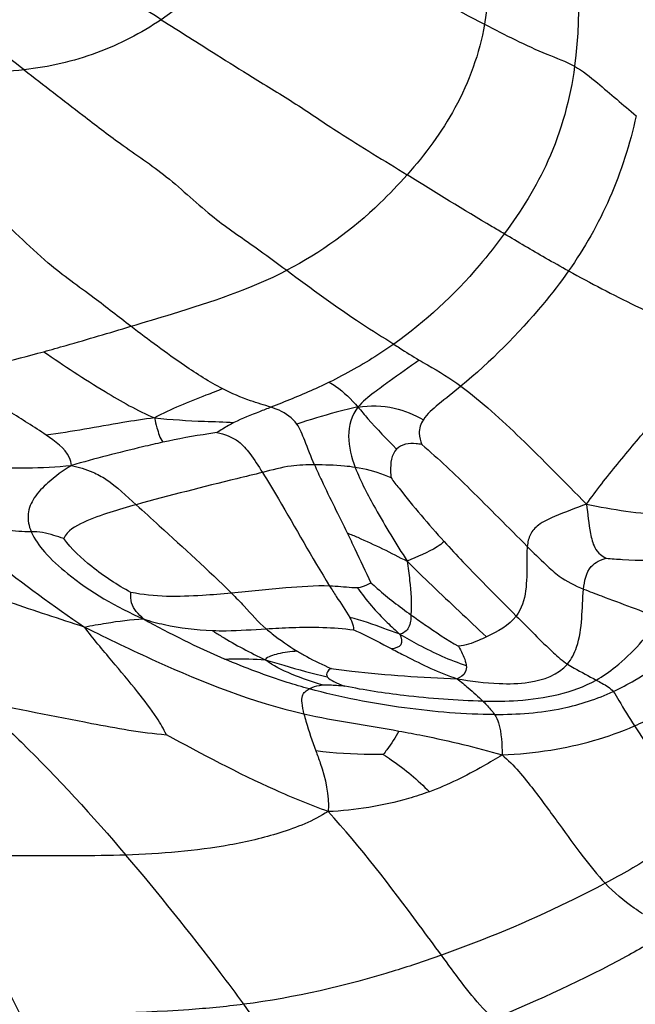
# Model space of a CAD drawing. Units: millimetres. Extents: x 0 to 297, y 0 to 210.
# Drawn here: x 61 to 61, y 64 to 65 of the extents above; entities that cross this region are included whole.
import ezdxf

# ---------------------------------------------------------------- set-up
doc = ezdxf.new("R2010")
doc.units = ezdxf.units.MM
doc.header["$LTSCALE"] = 16.335
doc.layers.get('0').update_dxf_attribs({"linetype": 'CONTINUOUS'})

msp = doc.modelspace()

# ---------------------------------------------------------------- linework, layer by layer
at = {"color": 7, "linetype": 'Continuous'}
for p, q in [((61.120017, 64.072625), (61.11674, 64.072854)), ((61.445914, 64.02793), (61.510924, 63.928668))]:
    msp.add_line(p, q, dxfattribs=at)
for centre, radius, start, end in [((60.166767, 66.694971), 2.328452, 282.638926, 285.301105), ((61.38983, 65.039833), 1.020436, 240.899903, 246.640096), ((61.160975, 64.189409), 0.123758, 250.042437, 250.673296)]:
    msp.add_arc(centre, radius, start, end, dxfattribs=at)
for points, knots in [([(61.348651, 65.057807), (61.356608, 65.028533), (61.379247, 64.934704), (61.387408, 64.836082), (61.378584, 64.770305)], [0, 0, 0, 0, 0.31370269, 1, 1, 1, 1]), ([(61.246609, 65.021167), (61.253153, 65.00872), (61.280662, 64.94514), (61.286663, 64.871957), (61.277211, 64.81763)], [0, 0, 0, 0, 0.2032043, 1, 1, 1, 1]), ([(61.026785, 64.955737), (61.021576, 64.941623), (60.995026, 64.888623), (60.949867, 64.847089), (60.913428, 64.822767)], [0, 0, 0, 0, 0.25561331, 1, 1, 1, 1]), ([(61.026785, 64.955737), (61.045845, 64.945191), (61.129061, 64.898695), (61.211947, 64.851534), (61.277211, 64.81763)], [0, 0, 0, 0, 0.22851251, 1, 1, 1, 1]), ([(60.913428, 64.822767), (60.890898, 64.836945), (60.861165, 64.85576), (60.831048, 64.874145), (60.824161, 64.879299)], [0, 0, 0, 0, 0.7557678, 1, 1, 1, 1]), ([(60.759188, 64.766292), (60.736026, 64.78422), (60.70634, 64.807008), (60.677143, 64.830486), (60.671096, 64.835946)], [0, 0, 0, 0, 0.78236139, 1, 1, 1, 1]), ([(60.913428, 64.822767), (60.890749, 64.807629), (60.841347, 64.781703), (60.786893, 64.769563), (60.759188, 64.766292)], [0, 0, 0, 0, 0.49428515, 1, 1, 1, 1]), ([(60.913428, 64.822767), (60.934273, 64.809649), (60.968428, 64.788071), (61.018852, 64.756194), (61.065532, 64.728239), (61.122043, 64.689209), (61.164643, 64.664165), (61.1901, 64.648253)], [0, 0, 0, 0, 0.22586391, 0.37049076, 0.54708471, 0.7246901, 1, 1, 1, 1]), ([(61.277211, 64.81763), (61.2715, 64.784807), (61.249218, 64.723136), (61.210448, 64.671381), (61.1901, 64.648253)], [0, 0, 0, 0, 0.5195807, 1, 1, 1, 1]), ([(61.277211, 64.81763), (61.300228, 64.805673), (61.333467, 64.78869), (61.368632, 64.775777), (61.378584, 64.770305)], [0, 0, 0, 0, 0.69546676, 1, 1, 1, 1]), ([(61.378584, 64.770305), (61.373685, 64.73378), (61.355092, 64.666268), (61.318366, 64.607424), (61.299464, 64.581711)], [0, 0, 0, 0, 0.53591035, 1, 1, 1, 1]), ([(61.378584, 64.770305), (61.387824, 64.765224), (61.410894, 64.746268), (61.433119, 64.726863), (61.44778, 64.714667)], [0, 0, 0, 0, 0.35605427, 1, 1, 1, 1]), ([(60.759188, 64.766292), (60.727097, 64.762503), (60.654551, 64.76156), (60.582174, 64.758599), (60.542294, 64.75449)], [0, 0, 0, 0, 0.44629022, 1, 1, 1, 1]), ([(60.759188, 64.766292), (60.781175, 64.749275), (60.81717, 64.721465), (60.870083, 64.680773), (60.922333, 64.646131), (60.968091, 64.601377), (61.015868, 64.569647), (61.042802, 64.549514), (61.054709, 64.540695)], [0, 0, 0, 0, 0.22425027, 0.36686918, 0.53842379, 0.72870118, 0.88048988, 1, 1, 1, 1]), ([(60.879324, 64.477652), (60.86555, 64.488247), (60.834899, 64.512352), (60.778647, 64.551998), (60.726793, 64.607446), (60.66625, 64.650691), (60.607258, 64.699887), (60.566984, 64.733777), (60.542294, 64.75449)], [0, 0, 0, 0, 0.11946646, 0.2681821, 0.47193424, 0.63814434, 0.77844504, 1, 1, 1, 1]), ([(61.44778, 64.714667), (61.440826, 64.68287), (61.421524, 64.621498), (61.38972, 64.565567), (61.371749, 64.539946)], [0, 0, 0, 0, 0.50981883, 1, 1, 1, 1]), ([(61.1901, 64.648253), (61.18036, 64.637182), (61.140602, 64.595197), (61.093039, 64.560361), (61.054709, 64.540695)], [0, 0, 0, 0, 0.25499517, 1, 1, 1, 1]), ([(61.299464, 64.581711), (61.294935, 64.584397), (61.258063, 64.60588), (61.221821, 64.628426), (61.1901, 64.648253)], [0, 0, 0, 0, 0.12340466, 1, 1, 1, 1]), ([(61.299464, 64.581711), (61.290504, 64.569521), (61.25419, 64.523402), (61.210749, 64.482669), (61.175125, 64.457571)], [0, 0, 0, 0, 0.25770707, 1, 1, 1, 1]), ([(61.371749, 64.539946), (61.363077, 64.544699), (61.338712, 64.558153), (61.314895, 64.572559), (61.299464, 64.581711)], [0, 0, 0, 0, 0.35533767, 1, 1, 1, 1]), ([(60.879324, 64.477652), (60.894897, 64.482307), (60.954406, 64.5), (61.013869, 64.519743), (61.054709, 64.540695)], [0, 0, 0, 0, 0.26150326, 1, 1, 1, 1]), ([(61.054709, 64.540695), (61.08233, 64.520238), (61.121538, 64.491105), (61.162975, 64.465327), (61.175125, 64.457571)], [0, 0, 0, 0, 0.7045352, 1, 1, 1, 1]), ([(61.371749, 64.539946), (61.362652, 64.526978), (61.326342, 64.480094), (61.284073, 64.437912), (61.250622, 64.410232)], [0, 0, 0, 0, 0.26731022, 1, 1, 1, 1]), ([(61.371749, 64.539946), (61.396606, 64.526325), (61.452677, 64.497122), (61.51051, 64.470929), (61.543601, 64.459817)], [0, 0, 0, 0, 0.44812688, 1, 1, 1, 1]), ([(60.781226, 64.449058), (60.789698, 64.451379), (60.822493, 64.460583), (60.855107, 64.470414), (60.879324, 64.477652)], [0, 0, 0, 0, 0.25791406, 1, 1, 1, 1]), ([(60.982615, 64.40726), (60.967743, 64.414963), (60.932495, 64.437469), (60.899103, 64.46244), (60.879324, 64.477652)], [0, 0, 0, 0, 0.40163158, 1, 1, 1, 1]), ([(61.175125, 64.457571), (61.169249, 64.453431), (61.145883, 64.437747), (61.121274, 64.423933), (61.102465, 64.414708)], [0, 0, 0, 0, 0.25542839, 1, 1, 1, 1]), ([(61.175125, 64.457571), (61.177308, 64.456177), (61.186686, 64.450035), (61.196101, 64.44393), (61.203566, 64.439616)], [0, 0, 0, 0, 0.2310225, 1, 1, 1, 1]), ([(61.392064, 64.277465), (61.402934, 64.293044), (61.427186, 64.323295), (61.47777, 64.384018), (61.517086, 64.429432), (61.543601, 64.459817)], [0, 0, 0, 0, 0.24030134, 0.48985247, 1, 1, 1, 1]), ([(60.781226, 64.449058), (60.803842, 64.433497), (60.844277, 64.406873), (60.886535, 64.382741), (60.905869, 64.374547)], [0, 0, 0, 0, 0.56659045, 1, 1, 1, 1]), ([(61.203566, 64.439616), (61.1925, 64.431324), (61.175336, 64.419534), (61.152048, 64.402494), (61.140009, 64.393033), (61.134854, 64.386716)], [0, 0, 0, 0, 0.47781954, 0.71823482, 1, 1, 1, 1]), ([(61.203566, 64.439616), (61.206737, 64.437783), (61.222901, 64.4288), (61.238697, 64.419053), (61.250622, 64.410232)], [0, 0, 0, 0, 0.19805339, 1, 1, 1, 1]), ([(60.784043, 64.355057), (60.770596, 64.364438), (60.73434, 64.38661), (60.698276, 64.409003), (60.676247, 64.422942)], [0, 0, 0, 0, 0.38609616, 1, 1, 1, 1]), ([(61.102465, 64.414708), (61.096575, 64.411819), (61.075027, 64.401718), (61.052937, 64.392839), (61.036899, 64.386535)], [0, 0, 0, 0, 0.27571467, 1, 1, 1, 1]), ([(61.102465, 64.414708), (61.104914, 64.413231), (61.117047, 64.40563), (61.127432, 64.39543), (61.134854, 64.386716)], [0, 0, 0, 0, 0.19991172, 1, 1, 1, 1]), ([(60.982615, 64.40726), (60.976342, 64.404847), (60.9504, 64.394862), (60.924416, 64.384594), (60.905869, 64.374547)], [0, 0, 0, 0, 0.24164088, 1, 1, 1, 1]), ([(61.036899, 64.386535), (61.029269, 64.389067), (61.01058, 64.394285), (60.992695, 64.402039), (60.982615, 64.40726)], [0, 0, 0, 0, 0.41457271, 1, 1, 1, 1]), ([(61.250622, 64.410232), (61.242181, 64.403248), (61.227398, 64.391684), (61.212804, 64.379116), (61.208382, 64.372509)], [0, 0, 0, 0, 0.57947944, 1, 1, 1, 1]), ([(61.250622, 64.410232), (61.274484, 64.392582), (61.322286, 64.348618), (61.367314, 64.302242), (61.392064, 64.277465)], [0, 0, 0, 0, 0.458732, 1, 1, 1, 1]), ([(61.036899, 64.386535), (61.032588, 64.384841), (61.018645, 64.379337), (61.004635, 64.373898), (60.995345, 64.369301)], [0, 0, 0, 0, 0.30884052, 1, 1, 1, 1]), ([(61.065985, 64.367622), (61.061238, 64.374564), (61.050935, 64.381645), (61.039993, 64.385508), (61.036899, 64.386535)], [0, 0, 0, 0, 0.72062051, 1, 1, 1, 1]), ([(61.134854, 64.386716), (61.12655, 64.385342), (61.103449, 64.379259), (61.080685, 64.372264), (61.065985, 64.367622)], [0, 0, 0, 0, 0.35318494, 1, 1, 1, 1]), ([(61.134854, 64.386716), (61.127602, 64.37783), (61.120982, 64.352974), (61.127561, 64.330035), (61.13181, 64.318837)], [0, 0, 0, 0, 0.48919745, 1, 1, 1, 1]), ([(61.134854, 64.386716), (61.148301, 64.388941), (61.174464, 64.388354), (61.198194, 64.37831), (61.208382, 64.372509)], [0, 0, 0, 0, 0.53757539, 1, 1, 1, 1]), ([(61.134854, 64.386716), (61.138553, 64.382374), (61.152117, 64.365866), (61.167249, 64.350746), (61.17816, 64.339523)], [0, 0, 0, 0, 0.26708894, 1, 1, 1, 1]), ([(60.905869, 64.374547), (60.893948, 64.373083), (60.853299, 64.366761), (60.812891, 64.358995), (60.784043, 64.355057)], [0, 0, 0, 0, 0.29204995, 1, 1, 1, 1]), ([(60.905869, 64.374547), (60.924515, 64.372634), (60.954356, 64.370748), (60.984242, 64.370141), (60.995345, 64.369301)], [0, 0, 0, 0, 0.62732976, 1, 1, 1, 1]), ([(60.905869, 64.374547), (60.906703, 64.37084), (60.909141, 64.361542), (60.911811, 64.351909), (60.915197, 64.347095)], [0, 0, 0, 0, 0.39234202, 1, 1, 1, 1]), ([(60.995345, 64.369301), (60.993196, 64.368238), (60.986602, 64.364755), (60.98041, 64.360594), (60.976094, 64.357969)], [0, 0, 0, 0, 0.32180499, 1, 1, 1, 1]), ([(61.208382, 64.372509), (61.205428, 64.368095), (61.202276, 64.358084), (61.205138, 64.34858), (61.206645, 64.344486)], [0, 0, 0, 0, 0.54904385, 1, 1, 1, 1]), ([(60.976094, 64.357969), (60.973055, 64.357563), (60.952639, 64.354656), (60.932354, 64.350822), (60.915197, 64.347095)], [0, 0, 0, 0, 0.14863623, 1, 1, 1, 1]), ([(60.976094, 64.357969), (60.984711, 64.356417), (60.999448, 64.350839), (61.014884, 64.332714), (61.022855, 64.320395), (61.027398, 64.313139)], [0, 0, 0, 0, 0.37310695, 0.63521876, 1, 1, 1, 1]), ([(61.085944, 64.321626), (61.082005, 64.330721), (61.076106, 64.346289), (61.06983, 64.361999), (61.065985, 64.367622)], [0, 0, 0, 0, 0.592669, 1, 1, 1, 1]), ([(60.81239, 64.320988), (60.812277, 64.324018), (60.807765, 64.339006), (60.793964, 64.348135), (60.784043, 64.355057)], [0, 0, 0, 0, 0.20038403, 1, 1, 1, 1]), ([(60.915197, 64.347095), (60.907637, 64.345453), (60.873188, 64.337478), (60.838924, 64.328668), (60.81239, 64.320988)], [0, 0, 0, 0, 0.21879877, 1, 1, 1, 1]), ([(61.206645, 64.344486), (61.20452, 64.344949), (61.195045, 64.346568), (61.183388, 64.345059), (61.17816, 64.339523)], [0, 0, 0, 0, 0.2221465, 1, 1, 1, 1]), ([(60.582672, 64.344626), (60.625097, 64.333384), (60.701142, 64.315793), (60.779047, 64.318049), (60.81239, 64.320988)], [0, 0, 0, 0, 0.56732432, 1, 1, 1, 1]), ([(61.17816, 64.339523), (61.172296, 64.333314), (61.171013, 64.320542), (61.171746, 64.30967), (61.172014, 64.307129)], [0, 0, 0, 0, 0.76977233, 1, 1, 1, 1]), ([(61.206645, 64.344486), (61.225698, 64.328617), (61.26526, 64.290272), (61.303967, 64.251227), (61.325341, 64.229874)], [0, 0, 0, 0, 0.45076523, 1, 1, 1, 1]), ([(60.81239, 64.320988), (60.803122, 64.315229), (60.787959, 64.304343), (60.770299, 64.286348), (60.761746, 64.266373), (60.764548, 64.252667), (60.767206, 64.246453)], [0, 0, 0, 0, 0.34354377, 0.58527053, 0.78722619, 1, 1, 1, 1]), ([(60.81239, 64.320988), (60.820601, 64.319089), (60.83427, 64.315394), (60.859636, 64.301258), (60.874308, 64.286756), (60.885287, 64.276813)], [0, 0, 0, 0, 0.29218807, 0.4864891, 1, 1, 1, 1]), ([(61.027398, 64.313139), (61.017767, 64.31078), (60.970271, 64.299178), (60.92282, 64.287326), (60.885287, 64.276813)], [0, 0, 0, 0, 0.20281095, 1, 1, 1, 1]), ([(61.085944, 64.321626), (61.077138, 64.321658), (61.057202, 64.321386), (61.038069, 64.315753), (61.027398, 64.313139)], [0, 0, 0, 0, 0.44490878, 1, 1, 1, 1]), ([(61.027398, 64.313139), (61.033516, 64.303369), (61.058883, 64.260859), (61.082885, 64.217539), (61.102948, 64.185302)], [0, 0, 0, 0, 0.2328957, 1, 1, 1, 1]), ([(61.085944, 64.321626), (61.088515, 64.315688), (61.100368, 64.28997), (61.113227, 64.264742), (61.122712, 64.245067)], [0, 0, 0, 0, 0.22854637, 1, 1, 1, 1]), ([(61.13181, 64.318837), (61.127751, 64.319467), (61.112515, 64.321248), (61.097162, 64.321585), (61.085944, 64.321626)], [0, 0, 0, 0, 0.26804912, 1, 1, 1, 1]), ([(61.172014, 64.307129), (61.169562, 64.308189), (61.15662, 64.313459), (61.142981, 64.317105), (61.13181, 64.318837)], [0, 0, 0, 0, 0.19114549, 1, 1, 1, 1]), ([(61.13181, 64.318837), (61.137889, 64.302821), (61.156751, 64.267078), (61.177861, 64.232894), (61.190061, 64.213288)], [0, 0, 0, 0, 0.42590131, 1, 1, 1, 1]), ([(61.172014, 64.307129), (61.174958, 64.30318), (61.193916, 64.278495), (61.214139, 64.254786), (61.231748, 64.23539)], [0, 0, 0, 0, 0.1582847, 1, 1, 1, 1]), ([(60.885287, 64.276813), (60.865264, 64.271205), (60.837207, 64.263692), (60.807598, 64.247608), (60.803722, 64.238812)], [0, 0, 0, 0, 0.68386692, 1, 1, 1, 1]), ([(60.885287, 64.276813), (60.893968, 64.268951), (60.930023, 64.236111), (60.966204, 64.203365), (60.992537, 64.177286)], [0, 0, 0, 0, 0.24013769, 1, 1, 1, 1]), ([(61.392064, 64.277465), (61.379879, 64.273071), (61.361412, 64.266252), (61.339116, 64.256097), (61.327576, 64.244008), (61.325807, 64.234523), (61.325341, 64.229874)], [0, 0, 0, 0, 0.44665586, 0.6803703, 0.83886931, 1, 1, 1, 1]), ([(61.392064, 64.277465), (61.421438, 64.271409), (61.469653, 64.263545), (61.519173, 64.266663), (61.537164, 64.271875)], [0, 0, 0, 0, 0.61555332, 1, 1, 1, 1]), ([(61.392064, 64.277465), (61.393189, 64.26637), (61.395012, 64.249979), (61.399551, 64.230192), (61.406613, 64.220802), (61.411834, 64.217791), (61.414058, 64.216624)], [0, 0, 0, 0, 0.49516553, 0.7355463, 0.8884842, 1, 1, 1, 1]), ([(60.827143, 64.139119), (60.79911, 64.148087), (60.674428, 64.189768), (60.55056, 64.233848), (60.453573, 64.265515)], [0, 0, 0, 0, 0.22388896, 1, 1, 1, 1]), ([(60.767206, 64.246453), (60.7578, 64.246153), (60.73807, 64.247722), (60.702967, 64.255508), (60.677374, 64.262488), (60.661755, 64.267045)], [0, 0, 0, 0, 0.26191063, 0.54718636, 1, 1, 1, 1]), ([(60.661755, 64.267045), (60.682739, 64.249302), (60.73579, 64.204028), (60.792228, 64.162904), (60.827143, 64.139119)], [0, 0, 0, 0, 0.39410947, 1, 1, 1, 1]), ([(60.803722, 64.238812), (60.800032, 64.240011), (60.788232, 64.243873), (60.775785, 64.246727), (60.767206, 64.246453)], [0, 0, 0, 0, 0.31130265, 1, 1, 1, 1]), ([(60.767206, 64.246453), (60.770759, 64.238143), (60.783287, 64.220966), (60.823378, 64.184543), (60.8631, 64.161613), (60.893555, 64.148205)], [0, 0, 0, 0, 0.16699308, 0.38519656, 1, 1, 1, 1]), ([(60.879463, 64.178054), (60.863968, 64.18635), (60.836845, 64.204439), (60.812493, 64.2267), (60.803722, 64.238812)], [0, 0, 0, 0, 0.54030705, 1, 1, 1, 1]), ([(61.122712, 64.245067), (61.126673, 64.243494), (61.149555, 64.233846), (61.17184, 64.222826), (61.190061, 64.213288)], [0, 0, 0, 0, 0.17167931, 1, 1, 1, 1]), ([(61.122712, 64.245067), (61.1256, 64.239077), (61.134464, 64.220401), (61.14299, 64.201555), (61.149373, 64.189068)], [0, 0, 0, 0, 0.32168491, 1, 1, 1, 1]), ([(61.231748, 64.23539), (61.229371, 64.233132), (61.216589, 64.223658), (61.201425, 64.218517), (61.190061, 64.213288)], [0, 0, 0, 0, 0.20766006, 1, 1, 1, 1]), ([(61.231748, 64.23539), (61.238704, 64.227727), (61.265229, 64.199282), (61.292678, 64.171722), (61.312883, 64.151567)], [0, 0, 0, 0, 0.26613757, 1, 1, 1, 1]), ([(61.325341, 64.229874), (61.324735, 64.223833), (61.324682, 64.197721), (61.325126, 64.16791), (61.312883, 64.151567)], [0, 0, 0, 0, 0.22918757, 1, 1, 1, 1]), ([(61.325341, 64.229874), (61.332303, 64.222919), (61.343905, 64.211455), (61.36366, 64.193315), (61.379076, 64.185775), (61.3887, 64.181886)], [0, 0, 0, 0, 0.36838201, 0.61143233, 1, 1, 1, 1]), ([(61.414058, 64.216624), (61.420191, 64.216123), (61.463416, 64.212746), (61.509212, 64.214276), (61.543757, 64.228495)], [0, 0, 0, 0, 0.14142454, 1, 1, 1, 1]), ([(61.190061, 64.213288), (61.199358, 64.20404), (61.228848, 64.175372), (61.259021, 64.147424), (61.279264, 64.128064)], [0, 0, 0, 0, 0.31888571, 1, 1, 1, 1]), ([(61.190061, 64.213288), (61.191252, 64.206118), (61.193836, 64.186082), (61.195193, 64.1658), (61.19448, 64.152877)], [0, 0, 0, 0, 0.35964923, 1, 1, 1, 1]), ([(61.3887, 64.181886), (61.389623, 64.190762), (61.39259, 64.2078), (61.407841, 64.215024), (61.414058, 64.216624)], [0, 0, 0, 0, 0.58162672, 1, 1, 1, 1]), ([(61.102948, 64.185302), (61.086559, 64.185834), (61.049635, 64.182999), (61.012964, 64.179169), (60.992537, 64.177286)], [0, 0, 0, 0, 0.44424104, 1, 1, 1, 1]), ([(61.102948, 64.185302), (61.105394, 64.181372), (61.112845, 64.169529), (61.120969, 64.158089), (61.125541, 64.149915)], [0, 0, 0, 0, 0.33075024, 1, 1, 1, 1]), ([(61.134128, 64.1834), (61.132111, 64.183283), (61.121678, 64.183626), (61.111339, 64.18503), (61.102948, 64.185302)], [0, 0, 0, 0, 0.19398713, 1, 1, 1, 1]), ([(61.149373, 64.189068), (61.148529, 64.188486), (61.144022, 64.185431), (61.138548, 64.183656), (61.134128, 64.1834)], [0, 0, 0, 0, 0.18808594, 1, 1, 1, 1]), ([(61.134128, 64.1834), (61.143997, 64.169371), (61.159679, 64.151347), (61.177128, 64.135289), (61.182079, 64.130986)], [0, 0, 0, 0, 0.72335027, 1, 1, 1, 1]), ([(61.149373, 64.189068), (61.151737, 64.186831), (61.166057, 64.173908), (61.181483, 64.16226), (61.19448, 64.152877)], [0, 0, 0, 0, 0.16876889, 1, 1, 1, 1]), ([(61.370564, 64.097482), (61.37522, 64.102992), (61.388431, 64.129977), (61.38643, 64.160063), (61.3887, 64.181886)], [0, 0, 0, 0, 0.24743458, 1, 1, 1, 1]), ([(61.3887, 64.181886), (61.395328, 64.179208), (61.424382, 64.168048), (61.453715, 64.1576), (61.475884, 64.148474)], [0, 0, 0, 0, 0.22968678, 1, 1, 1, 1]), ([(60.893555, 64.148205), (60.88812, 64.153384), (60.878613, 64.162152), (60.879457, 64.174119), (60.879463, 64.178054)], [0, 0, 0, 0, 0.65608765, 1, 1, 1, 1]), ([(60.992537, 64.177286), (60.981653, 64.176283), (60.94413, 64.173106), (60.905737, 64.172671), (60.879463, 64.178054)], [0, 0, 0, 0, 0.28952302, 1, 1, 1, 1]), ([(60.992537, 64.177286), (60.997397, 64.172473), (61.010393, 64.159166), (61.022383, 64.144744), (61.031427, 64.137202)], [0, 0, 0, 0, 0.36742007, 1, 1, 1, 1]), ([(60.827143, 64.139119), (60.835248, 64.140783), (60.857239, 64.144758), (60.87948, 64.147743), (60.893555, 64.148205)], [0, 0, 0, 0, 0.3701019, 1, 1, 1, 1]), ([(60.893555, 64.148205), (60.901263, 64.145698), (60.926611, 64.13905), (60.952769, 64.135862), (60.970822, 64.13524)], [0, 0, 0, 0, 0.3097335, 1, 1, 1, 1]), ([(61.125541, 64.149915), (61.126436, 64.148315), (61.128688, 64.143988), (61.130019, 64.139067), (61.12992, 64.136004)], [0, 0, 0, 0, 0.3742464, 1, 1, 1, 1]), ([(61.182079, 64.130986), (61.176355, 64.132978), (61.157701, 64.139805), (61.138984, 64.146728), (61.125541, 64.149915)], [0, 0, 0, 0, 0.30496237, 1, 1, 1, 1]), ([(61.19448, 64.152877), (61.194214, 64.148068), (61.194148, 64.138576), (61.186122, 64.131886), (61.182079, 64.130986)], [0, 0, 0, 0, 0.53766699, 1, 1, 1, 1]), ([(61.19448, 64.152877), (61.199545, 64.14922), (61.217007, 64.136917), (61.234837, 64.125078), (61.24796, 64.11757)], [0, 0, 0, 0, 0.29238486, 1, 1, 1, 1]), ([(61.312883, 64.151567), (61.326774, 64.137711), (61.345042, 64.118778), (61.364858, 64.101109), (61.370564, 64.097482)], [0, 0, 0, 0, 0.7436915, 1, 1, 1, 1]), ([(61.402777, 64.07949), (61.410448, 64.083804), (61.438326, 64.103023), (61.460076, 64.129294), (61.475884, 64.148474)], [0, 0, 0, 0, 0.26148192, 1, 1, 1, 1]), ([(60.91923, 64.01792), (60.916288, 64.024541), (60.906105, 64.0412), (60.885308, 64.068707), (60.857254, 64.102063), (60.836929, 64.126035), (60.827143, 64.139119)], [0, 0, 0, 0, 0.14254968, 0.38209284, 0.67852159, 1, 1, 1, 1]), ([(60.827143, 64.139119), (60.853698, 64.125928), (60.933437, 64.087524), (61.016578, 64.054473), (61.074095, 64.041435)], [0, 0, 0, 0, 0.3345508, 1, 1, 1, 1]), ([(60.970822, 64.13524), (60.976114, 64.135058), (60.996342, 64.134854), (61.016531, 64.136291), (61.031427, 64.137202)], [0, 0, 0, 0, 0.26187804, 1, 1, 1, 1]), ([(60.970822, 64.13524), (60.974286, 64.132987), (60.993606, 64.12099), (61.013685, 64.110178), (61.03057, 64.102355)], [0, 0, 0, 0, 0.18171196, 1, 1, 1, 1]), ([(61.031427, 64.137202), (61.041114, 64.137795), (61.0739, 64.139549), (61.106982, 64.139161), (61.12992, 64.136004)], [0, 0, 0, 0, 0.29536341, 1, 1, 1, 1]), ([(61.031427, 64.137202), (61.033716, 64.135293), (61.044939, 64.126284), (61.056748, 64.117981), (61.06649, 64.112037)], [0, 0, 0, 0, 0.2070845, 1, 1, 1, 1]), ([(61.12992, 64.136004), (61.132216, 64.134975), (61.146682, 64.128219), (61.160823, 64.120795), (61.172758, 64.114598)], [0, 0, 0, 0, 0.15761678, 1, 1, 1, 1]), ([(61.182079, 64.130986), (61.183666, 64.127362), (61.186236, 64.117354), (61.176463, 64.115195), (61.172758, 64.114598)], [0, 0, 0, 0, 0.51313125, 1, 1, 1, 1]), ([(61.182079, 64.130986), (61.188976, 64.126939), (61.21301, 64.113602), (61.238071, 64.101714), (61.256709, 64.095933)], [0, 0, 0, 0, 0.29065668, 1, 1, 1, 1]), ([(61.279264, 64.128064), (61.276282, 64.126642), (61.266315, 64.122006), (61.255659, 64.118226), (61.24796, 64.11757)], [0, 0, 0, 0, 0.29955001, 1, 1, 1, 1]), ([(61.422114, 64.066635), (61.430423, 64.070482), (61.462169, 64.087098), (61.490799, 64.108908), (61.511531, 64.125588)], [0, 0, 0, 0, 0.25601173, 1, 1, 1, 1]), ([(61.172758, 64.114598), (61.17791, 64.111922), (61.201853, 64.099527), (61.226254, 64.087613), (61.246371, 64.080999)], [0, 0, 0, 0, 0.21516587, 1, 1, 1, 1]), ([(61.24796, 64.11757), (61.250911, 64.112147), (61.25457, 64.105153), (61.256481, 64.097547), (61.256709, 64.095933)], [0, 0, 0, 0, 0.79112364, 1, 1, 1, 1]), ([(60.985222, 64.103039), (60.988062, 64.103199), (61.003177, 64.103709), (61.01833, 64.103316), (61.03057, 64.102355)], [0, 0, 0, 0, 0.18811903, 1, 1, 1, 1]), ([(61.080138, 64.0695), (61.071781, 64.071779), (61.039562, 64.081242), (61.008103, 64.093192), (60.985222, 64.103039)], [0, 0, 0, 0, 0.25803281, 1, 1, 1, 1]), ([(61.06649, 64.112037), (61.059197, 64.11143), (61.04884, 64.110224), (61.037066, 64.106757), (61.031757, 64.104408), (61.03057, 64.102355)], [0, 0, 0, 0, 0.58156898, 0.81156527, 1, 1, 1, 1]), ([(61.03057, 64.102355), (61.037537, 64.100276), (61.060575, 64.09328), (61.083803, 64.086807), (61.100229, 64.083232)], [0, 0, 0, 0, 0.30192231, 1, 1, 1, 1]), ([(61.096077, 64.073638), (61.083863, 64.077156), (61.061342, 64.085014), (61.039344, 64.095375), (61.03057, 64.102355)], [0, 0, 0, 0, 0.53132078, 1, 1, 1, 1]), ([(61.06649, 64.112037), (61.069983, 64.109905), (61.082314, 64.1028), (61.09515, 64.096581), (61.104493, 64.092648)], [0, 0, 0, 0, 0.28760436, 1, 1, 1, 1]), ([(61.104493, 64.092648), (61.102996, 64.091443), (61.09976, 64.089414), (61.099175, 64.08469), (61.100229, 64.083232)], [0, 0, 0, 0, 0.5162858, 1, 1, 1, 1]), ([(61.104493, 64.092648), (61.112306, 64.09157), (61.159393, 64.085613), (61.206819, 64.082321), (61.246371, 64.080999)], [0, 0, 0, 0, 0.16617531, 1, 1, 1, 1]), ([(61.246371, 64.080999), (61.261957, 64.078162), (61.289091, 64.074928), (61.33161, 64.075533), (61.360254, 64.085282), (61.370564, 64.097482)], [0, 0, 0, 0, 0.36815273, 0.62881966, 1, 1, 1, 1]), ([(61.256709, 64.095933), (61.257072, 64.093372), (61.25634, 64.086245), (61.249921, 64.082636), (61.246371, 64.080999)], [0, 0, 0, 0, 0.39819162, 1, 1, 1, 1]), ([(61.370564, 64.097482), (61.373024, 64.095918), (61.383603, 64.089633), (61.394505, 64.083925), (61.402777, 64.07949)], [0, 0, 0, 0, 0.23698162, 1, 1, 1, 1]), ([(61.100229, 64.083232), (61.102064, 64.080694), (61.108629, 64.077157), (61.115023, 64.074429), (61.118734, 64.073083)], [0, 0, 0, 0, 0.44238243, 1, 1, 1, 1]), ([(61.246371, 64.080999), (61.250616, 64.077641), (61.260568, 64.069502), (61.27023, 64.060985), (61.275481, 64.055705)], [0, 0, 0, 0, 0.4209111, 1, 1, 1, 1]), ([(61.445914, 64.02793), (61.453666, 64.031347), (61.485016, 64.046134), (61.514042, 64.06546), (61.535019, 64.081099)], [0, 0, 0, 0, 0.24458288, 1, 1, 1, 1]), ([(61.074095, 64.041435), (61.073101, 64.045524), (61.071733, 64.052166), (61.071593, 64.061074), (61.075023, 64.066828), (61.078425, 64.068643), (61.080138, 64.0695)], [0, 0, 0, 0, 0.39807041, 0.64485586, 0.81881827, 1, 1, 1, 1]), ([(61.096077, 64.073638), (61.094382, 64.073545), (61.088887, 64.072991), (61.083552, 64.071209), (61.080138, 64.0695)], [0, 0, 0, 0, 0.3078465, 1, 1, 1, 1]), ([(61.288552, 64.040712), (61.254713, 64.040713), (61.184489, 64.046704), (61.115281, 64.059919), (61.080138, 64.0695)], [0, 0, 0, 0, 0.48159867, 1, 1, 1, 1]), ([(61.11674, 64.072854), (61.111469, 64.073229), (61.104588, 64.073787), (61.097686, 64.073726), (61.096077, 64.073638)], [0, 0, 0, 0, 0.76636903, 1, 1, 1, 1]), ([(61.275481, 64.055705), (61.24574, 64.056231), (61.193659, 64.060507), (61.141959, 64.067987), (61.120017, 64.072625)], [0, 0, 0, 0, 0.57013936, 1, 1, 1, 1]), ([(61.275481, 64.055705), (61.288558, 64.055474), (61.331754, 64.056028), (61.376335, 64.064621), (61.402777, 64.07949)], [0, 0, 0, 0, 0.30124841, 1, 1, 1, 1]), ([(61.402777, 64.07949), (61.404986, 64.078306), (61.411748, 64.074616), (61.418695, 64.070617), (61.422114, 64.066635)], [0, 0, 0, 0, 0.32314116, 1, 1, 1, 1]), ([(61.288552, 64.040712), (61.314199, 64.040712), (61.360145, 64.043869), (61.403971, 64.058233), (61.422114, 64.066635)], [0, 0, 0, 0, 0.56192675, 1, 1, 1, 1]), ([(61.422114, 64.066635), (61.424674, 64.063654), (61.431625, 64.05001), (61.439863, 64.037375), (61.445914, 64.02793)], [0, 0, 0, 0, 0.25939329, 1, 1, 1, 1]), ([(60.70858, 64.054709), (60.750897, 64.047711), (60.820607, 64.032941), (60.890939, 64.020398), (60.91923, 64.01792)], [0, 0, 0, 0, 0.60164441, 1, 1, 1, 1]), ([(60.70858, 64.054709), (60.724672, 64.03985), (60.782472, 63.985169), (60.836401, 63.926471), (60.873704, 63.88251)], [0, 0, 0, 0, 0.27530719, 1, 1, 1, 1]), ([(61.275481, 64.055705), (61.276772, 64.054408), (61.281375, 64.049634), (61.285737, 64.044605), (61.288552, 64.040712)], [0, 0, 0, 0, 0.27585019, 1, 1, 1, 1]), ([(61.074095, 64.041435), (61.074778, 64.038626), (61.078625, 64.024519), (61.083436, 64.010696), (61.087452, 63.999678)], [0, 0, 0, 0, 0.1977403, 1, 1, 1, 1]), ([(61.288552, 64.040712), (61.290605, 64.037874), (61.296282, 64.023027), (61.296952, 64.007236), (61.296988, 63.995164)], [0, 0, 0, 0, 0.22491594, 1, 1, 1, 1]), ([(61.296988, 63.995164), (61.31529, 63.996022), (61.366108, 64.001026), (61.415995, 64.014745), (61.445914, 64.02793)], [0, 0, 0, 0, 0.35912488, 1, 1, 1, 1]), ([(61.101174, 63.931446), (61.081039, 63.938839), (61.018818, 63.96441), (60.959427, 63.996075), (60.91923, 64.01792)], [0, 0, 0, 0, 0.31919631, 1, 1, 1, 1]), ([(61.180986, 64.022105), (61.177041, 64.014725), (61.170897, 64.005967), (61.164673, 63.997336), (61.163322, 63.9955)], [0, 0, 0, 0, 0.78597846, 1, 1, 1, 1]), ([(61.180986, 64.022105), (61.189999, 64.020495), (61.229012, 64.013122), (61.267702, 64.003865), (61.296988, 63.995164)], [0, 0, 0, 0, 0.23057469, 1, 1, 1, 1]), ([(61.087452, 63.999678), (61.089105, 63.995142), (61.097234, 63.973442), (61.102731, 63.949817), (61.101174, 63.931446)], [0, 0, 0, 0, 0.20753504, 1, 1, 1, 1]), ([(61.163322, 63.9955), (61.1588, 63.995531), (61.133477, 63.995756), (61.108053, 63.996724), (61.087452, 63.999678)], [0, 0, 0, 0, 0.17848129, 1, 1, 1, 1]), ([(61.163322, 63.9955), (61.166469, 63.99355), (61.185105, 63.981485), (61.2022, 63.966991), (61.215144, 63.953776)], [0, 0, 0, 0, 0.16678225, 1, 1, 1, 1]), ([(61.296988, 63.995164), (61.28997, 63.990919), (61.2637, 63.975273), (61.236174, 63.961466), (61.215144, 63.953776)], [0, 0, 0, 0, 0.26811296, 1, 1, 1, 1]), ([(61.296988, 63.995164), (61.310362, 63.983768), (61.332007, 63.957521), (61.360583, 63.91805), (61.386486, 63.882154), (61.404111, 63.860156), (61.413048, 63.850706)], [0, 0, 0, 0, 0.28418056, 0.54506765, 0.78964053, 1, 1, 1, 1]), ([(61.215144, 63.953776), (61.207457, 63.950965), (61.170523, 63.939105), (61.131753, 63.932611), (61.101174, 63.931446)], [0, 0, 0, 0, 0.21103438, 1, 1, 1, 1]), ([(61.101174, 63.931446), (61.084522, 63.920796), (61.04768, 63.906205), (60.971492, 63.888437), (60.912852, 63.883875), (60.873704, 63.88251)], [0, 0, 0, 0, 0.25266399, 0.49929123, 1, 1, 1, 1]), ([(61.22873, 63.769789), (61.220433, 63.781037), (61.179738, 63.836294), (61.138216, 63.891234), (61.101174, 63.931446)], [0, 0, 0, 0, 0.20359598, 1, 1, 1, 1]), ([(61.481511, 63.893279), (61.476997, 63.88958), (61.455269, 63.873661), (61.431645, 63.860597), (61.413048, 63.850706)], [0, 0, 0, 0, 0.21697269, 1, 1, 1, 1]), ([(60.873704, 63.88251), (60.855098, 63.881862), (60.779385, 63.881058), (60.703554, 63.88277), (60.646574, 63.879045)], [0, 0, 0, 0, 0.24587695, 1, 1, 1, 1]), ([(61.006268, 63.714504), (60.997656, 63.726598), (60.955092, 63.783866), (60.910259, 63.83943), (60.873704, 63.88251)], [0, 0, 0, 0, 0.2080903, 1, 1, 1, 1]), ([(60.754245, 63.704066), (60.74112, 63.732162), (60.707003, 63.791811), (60.668904, 63.848866), (60.646574, 63.879045)], [0, 0, 0, 0, 0.45237644, 1, 1, 1, 1]), ([(61.413048, 63.850706), (61.399209, 63.843346), (61.339329, 63.812982), (61.277191, 63.787093), (61.22873, 63.769789)], [0, 0, 0, 0, 0.23348555, 1, 1, 1, 1]), ([(61.454971, 63.816302), (61.451886, 63.81841), (61.436916, 63.828557), (61.422912, 63.840275), (61.413048, 63.850706)], [0, 0, 0, 0, 0.2065291, 1, 1, 1, 1]), ([(61.484699, 63.79574), (61.468865, 63.786178), (61.405036, 63.749813), (61.338149, 63.71904), (61.287357, 63.698103)], [0, 0, 0, 0, 0.25189094, 1, 1, 1, 1]), ([(61.22873, 63.769789), (61.211495, 63.763635), (61.139012, 63.739261), (61.063972, 63.721957), (61.006268, 63.714504)], [0, 0, 0, 0, 0.23927674, 1, 1, 1, 1]), ([(61.287357, 63.698103), (61.283186, 63.702034), (61.261532, 63.72413), (61.243671, 63.749536), (61.22873, 63.769789)], [0, 0, 0, 0, 0.18548206, 1, 1, 1, 1]), ([(61.54957, 63.747126), (61.533793, 63.737091), (61.471123, 63.698108), (61.407534, 63.660642), (61.36041, 63.632083)], [0, 0, 0, 0, 0.2533579, 1, 1, 1, 1]), ([(61.006268, 63.714504), (60.985704, 63.711848), (60.901897, 63.70391), (60.817634, 63.703774), (60.754245, 63.704066)], [0, 0, 0, 0, 0.24647836, 1, 1, 1, 1]), ([(61.07234, 63.634526), (61.065963, 63.639032), (61.05101, 63.651177), (61.030088, 63.679237), (61.015348, 63.701752), (61.006268, 63.714504)], [0, 0, 0, 0, 0.22453999, 0.5498271, 1, 1, 1, 1])]:
    msp.add_open_spline(points, degree=3, knots=knots, dxfattribs=at)
for points in [[(61.312883, 64.151567), (61.304686, 64.140623), (61.291606, 64.133949), (61.279264, 64.128064)], [(61.074095, 64.041435), (61.109407, 64.03343), (61.145342, 64.028472), (61.180986, 64.022105)]]:
    msp.add_open_spline(points, degree=3, dxfattribs=at)

doc.saveas('drawing.dxf')
